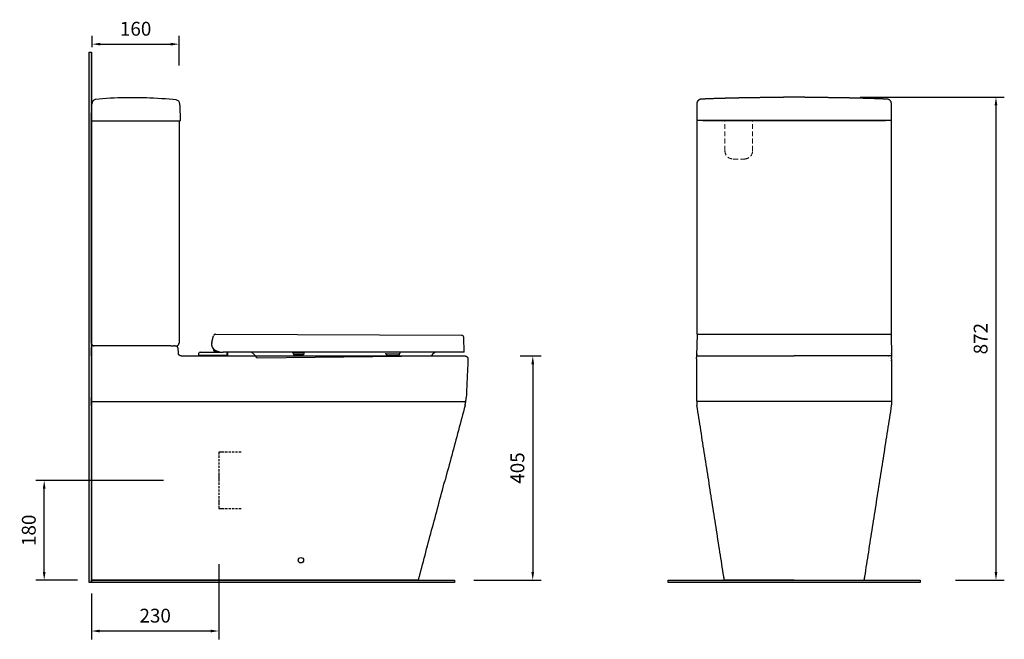
# Model space of a CAD drawing. Units: millimetres. Extents: x 3871 to 5648, y 908 to 2779.
# Drawn here: x 3871 to 5648, y 908 to 2028 of the extents above; entities that cross this region are included whole.
import ezdxf

# ---------------------------------------------------------------- set-up
doc = ezdxf.new("R2010")
doc.units = ezdxf.units.MM
doc.header["$MEASUREMENT"] = 0
doc.linetypes.add('DashDot', pattern=[6, 4, -1, 0, -1])
doc.linetypes.add('HIDDEN', pattern=[0.375, 0.25, -0.125])
for name, color, linetype in [('02___PRT_ALL_AXES', 7, 'Continuous'), ('06___PRT_ALL_SURFS', 7, 'Continuous'), ('6_ALL_SURFS', 7, 'Continuous'), ('7_ALL_FEATURES', 7, 'Continuous'), ('Make2D$可见线$普通线', 18, 'Continuous'), ('Make2D$可见线$正切线', 18, 'Continuous'), ('预设值', 18, 'Continuous')]:
    doc.layers.add(name, color=color, linetype=linetype)
doc.styles.add('Arial', font='arial.ttf')
doc.dimstyles.new('尺寸标注造型 01', dxfattribs={"dimtxt": 25, "dimasz": 15, "dimexe": 15, "dimexo": 100, "dimgap": 15, "dimtad": 1, "dimtoh": 1, "dimdec": 0, "dimzin": 1, "dimdsep": 46, "dimtxsty": 'Arial', "dimcen": 0.5, "dimazin": 0, "dimtfac": 1, "dimtdec": 0, "dimtix": 1, "dimtmove": 1, "dimatfit": 3, "dimfxl": 0, "dimtolj": 1, "dimtzin": 1, "dimarcsym": 0})

# ---------------------------------------------------------------- blocks, each defined once
blk = doc.blocks.new('*D3')
at = {"color": 0, "lineweight": -2}
for p, q in [((4002, 1978.1), (4002, 1998.3)), ((4158.9, 1944.7), (4158.9, 1998.3)), ((4017, 1983.3), (4143.9, 1983.3))]:
    blk.add_line(p, q, dxfattribs=at)
at = {"color": 0}
for points in [[(4017, 1985.8), (4017, 1980.8), (4002, 1983.3)], [(4143.9, 1985.8), (4143.9, 1980.8), (4158.9, 1983.3)]]:
    blk.add_solid(points, dxfattribs=at)
at = {"layer": 'Defpoints', "color": 0}
for p in [(4158.9, 1983.3), (4002, 1878.1), (4158.9, 1844.7)]:
    blk.add_point(p, dxfattribs=at)
at = {"color": 0, "insert": (4080.5, 2011.1), "char_height": 25, "attachment_point": 5, "style": 'Arial'}
blk.add_mtext('\\A1;160', dxfattribs=at)
blk = doc.blocks.new('*D4')
at = {"color": 0, "lineweight": -2}
for p, q in [((4774.4, 1420.2), (4812.3, 1420.2)), ((4797.3, 1405.2), (4797.3, 1030.2)), ((4690.8, 1015.2), (4812.3, 1015.2))]:
    blk.add_line(p, q, dxfattribs=at)
at = {"color": 0}
for points in [[(4794.8, 1405.2), (4799.8, 1405.2), (4797.3, 1420.2)], [(4794.8, 1030.2), (4799.8, 1030.2), (4797.3, 1015.2)]]:
    blk.add_solid(points, dxfattribs=at)
at = {"layer": 'Defpoints', "color": 0}
for p in [(4674.4, 1420.2), (4590.8, 1015.2), (4797.3, 1015.2)]:
    blk.add_point(p, dxfattribs=at)
at = {"color": 0, "insert": (4769.6, 1217.7), "char_height": 25, "attachment_point": 5, "rotation": 90, "style": 'Arial'}
blk.add_mtext('\\A1;405', dxfattribs=at)
blk = doc.blocks.new('*D5')
at = {"color": 0, "lineweight": -2}
for p, q in [((5388.2, 1887.6), (5648.3, 1887.6)), ((5633.3, 1872.6), (5633.3, 1030.2)), ((5560.1, 1015.2), (5648.3, 1015.2))]:
    blk.add_line(p, q, dxfattribs=at)
at = {"color": 0}
for points in [[(5630.8, 1872.6), (5635.8, 1872.6), (5633.3, 1887.6)], [(5630.8, 1030.2), (5635.8, 1030.2), (5633.3, 1015.2)]]:
    blk.add_solid(points, dxfattribs=at)
at = {"layer": 'Defpoints', "color": 0}
for p in [(5288.2, 1887.6), (5460.1, 1015.2), (5633.3, 1015.2)]:
    blk.add_point(p, dxfattribs=at)
at = {"color": 0, "insert": (5605.6, 1451.4), "char_height": 25, "attachment_point": 5, "rotation": 90, "style": 'Arial'}
blk.add_mtext('\\A1;872', dxfattribs=at)
blk = doc.blocks.new('*D29')
at = {"color": 0, "lineweight": -2}
for p, q in [((4230.8, 1044.2), (4230.8, 908.3)), ((4000.8, 991.2), (4000.8, 908.3)), ((4215.8, 923.3), (4015.8, 923.3))]:
    blk.add_line(p, q, dxfattribs=at)
at = {"color": 0}
for points in [[(4015.8, 925.8), (4015.8, 920.8), (4000.8, 923.3)], [(4215.8, 925.8), (4215.8, 920.8), (4230.8, 923.3)]]:
    blk.add_solid(points, dxfattribs=at)
at = {"layer": 'Defpoints', "color": 0}
for p in [(4230.8, 1144.2), (4000.8, 1091.2), (4000.8, 923.3)]:
    blk.add_point(p, dxfattribs=at)
at = {"color": 0, "insert": (4115.8, 951.1), "char_height": 25, "attachment_point": 5, "style": 'Arial'}
blk.add_mtext('\\A1;230', dxfattribs=at)
blk = doc.blocks.new('*D30')
at = {"color": 0, "lineweight": -2}
for p, q in [((4130.8, 1195.2), (3900.5, 1195.2)), ((3915.5, 1030.2), (3915.5, 1180.2)), ((3975.9, 1015.2), (3900.5, 1015.2))]:
    blk.add_line(p, q, dxfattribs=at)
at = {"color": 0}
for points in [[(3913, 1180.2), (3918, 1180.2), (3915.5, 1195.2)], [(3913, 1030.2), (3918, 1030.2), (3915.5, 1015.2)]]:
    blk.add_solid(points, dxfattribs=at)
at = {"layer": 'Defpoints', "color": 0}
for p in [(3915.5, 1195.2), (4230.8, 1195.2), (4075.9, 1015.2)]:
    blk.add_point(p, dxfattribs=at)
at = {"color": 0, "insert": (3887.7, 1105.2), "char_height": 25, "attachment_point": 5, "rotation": 90, "style": 'Arial'}
blk.add_mtext('\\A1;180', dxfattribs=at)
blk = doc.blocks.new('A$C13275E6C')
at = {"color": 7, "linetype": 'Continuous'}
for p, q in [((23.1, 27.9), (26.2, 39.6)), ((478.5, 10.1), (478, 36.7)), ((0, 4.1), (0, 8.1)), ((52.2, 4.1), (0, 4.1)), ((2, 10.1), (40.1, 10.1)), ((478.5, 10.1), (44, 10.1)), ((51, 4.1), (51, 8.1)), ((52.2, 4.1), (52.2, 8.1)), ((105.5, 0), (417.9, 3.6)), ((169.7, 8.9), (169.5, 9.9)), ((189.2, 8.1), (170.4, 8.1)), ((170.4, 6.6), (170.4, 8.1)), ((171.4, 5.6), (188.2, 5.6)), ((189.2, 8.1), (189.2, 6.6)), ((190, 9.3), (190, 9.3)), ((337.2, 8.3), (337.2, 8.3)), ((337.2, 8.3), (337.2, 8.3)), ((337.5, 7.8), (337.5, 7.9)), ((337.5, 7.9), (337.5, 7.9)), ((337.5, 7.9), (337.5, 7.9)), ((337.6, 7.7), (337.6, 7.7)), ((337.7, 7.3), (337.6, 7.6)), ((338.7, 6.6), (338.5, 6.6)), ((361.1, 6.6), (338.6, 6.6)), ((338.6, 5.1), (338.6, 6.6)), ((339.6, 4.1), (360.1, 4.1)), ((361.1, 6.6), (361.1, 5.1)), ((362.4, 8.7), (361.9, 7.3)), ((362.4, 8.6), (362.4, 8.6)), ((362.4, 8.6), (362.4, 8.6)), ((362.4, 8.6), (362.4, 8.6))]:
    blk.add_line(p, q, dxfattribs=at)
for points in [[(190.4, 10.1), (190.3, 10), (190.2, 9.8), (190.1, 9.4), (190, 9.3)], [(337.5, 7.9), (337.4, 8.1), (337.3, 8.2), (337.2, 8.3)], [(337.6, 7.6), (337.6, 7.8), (337.5, 7.8)], [(338.5, 6.6), (338.4, 6.7), (338.2, 6.7), (338.1, 6.8), (338, 6.9), (337.9, 7), (337.8, 7.1), (337.7, 7.3)], [(361.9, 7.3), (361.8, 7.1), (361.7, 7), (361.6, 6.9), (361.5, 6.8), (361.4, 6.7), (361.2, 6.7), (361.1, 6.6)], [(364, 10.1), (363.8, 10), (363.5, 9.8), (363.2, 9.6), (363, 9.4), (362.8, 9.2), (362.6, 9), (362.5, 8.9), (362.4, 8.7), (362.4, 8.6)]]:
    blk.add_lwpolyline(points, dxfattribs=at)
for centre, radius, start, end in [((30.1, 38.5), 4, 89.7536, 165), ((474, 36.6), 4, 1, 89.7536), ((35.4, 24.6), 12.8, 165, 246.9112), ((2, 8.1), 2, 90, 180), ((49, 8.1), 2, 0, 90), ((50.2, 8.1), 2, 0, 90), ((85, -7.5), 20, 27.0951, 61.6113), ((105.5, 3), 3, 207.0951, 270.655), ((170.7, 9.1), 1, 190.0001, 270.0005), ((171.4, 6.6), 1, 180, 270), ((188.2, 6.6), 1, 270, 0), ((189, 9.1), 1, 269.9994, 349.9999), ((339.6, 5.1), 1, 180, 270), ((360.1, 5.1), 1, 270, 0), ((417.9, 6.6), 3, 270.654, 320.9123), ((435.7, -7.9), 20, 115.5159, 140.9129)]:
    blk.add_arc(centre, radius, start, end, dxfattribs=at)
at = {"layer": '02___PRT_ALL_AXES', "color": 7, "linetype": 'Continuous'}
for p, q in [((0.7, 4.1), (0.7, 3.3)), ((0.7, 3.3), (51.4, 3.3)), ((31.4, 10.1), (31.4, 12.1)), ((39.4, 10.1), (39.4, 10.4)), ((50.2, 4.1), (50.2, 3.3)), ((51.4, 4.1), (51.4, 3.3))]:
    blk.add_line(p, q, dxfattribs=at)
at = {"layer": '06___PRT_ALL_SURFS', "color": 7, "linetype": 'Continuous'}
blk.add_line((30.1, 42.5), (474, 40.6), dxfattribs=at)
at = {"layer": '6_ALL_SURFS', "color": 7, "linetype": 'Continuous'}
blk.add_arc((21.9, 13.1), 5, 0, 35.55, dxfattribs=at)
at = {"layer": '7_ALL_FEATURES', "color": 7, "linetype": 'Continuous'}
for p, q in [((26.9, 13.1), (26.9, 12.6)), ((27.4, 12.1), (32.4, 12.1))]:
    blk.add_line(p, q, dxfattribs=at)
for centre, radius, start, end in [((35.4, 24.6), 12.8, 168.3013, 174.0678), ((35.4, 24.6), 12.8, 177.8315, 180), ((21.9, 13.1), 5, 0, 40.486), ((27.4, 12.6), 0.5, 180, 270), ((44, 44.7), 34.6, 246.9112, 270)]:
    blk.add_arc(centre, radius, start, end, dxfattribs=at)

msp = doc.modelspace()

# ---------------------------------------------------------------- hatches: boundary and pattern name
h = msp.add_hatch(color=256)
h.dxf.hatch_style = 1
h.paths.add_polyline_path([(3996.8, 1969.1), (4000.8, 1969.1), (4000.8, 1011.2), (3996.8, 1011.2)])
h = msp.add_hatch(color=256)
h.dxf.hatch_style = 1
h.paths.add_polyline_path([(4000.8, 1011.2), (4000.8, 1015.2), (4656.1, 1015.2), (4656.1, 1011.2)])
h = msp.add_hatch(color=256)
h.dxf.hatch_style = 1
h.paths.add_polyline_path([(5041.4, 1011.2), (5041.4, 1015.2), (5496.7, 1015.2), (5496.7, 1011.2)])

# ---------------------------------------------------------------- linework, layer by layer
for p, q in [((5094, 1459.5), (5093, 1420.2)), ((5094, 1459.5), (5444, 1459.5)), ((5444, 1459.5), (5445, 1420.2))]:
    msp.add_line(p, q)
at = {"color": 8, "linetype": 'DashDot'}
for p, q in [((4270.8, 1246.2), (4230.8, 1246.2)), ((4270.8, 1144.2), (4230.8, 1144.2))]:
    msp.add_line(p, q, dxfattribs=at)
for points in [[(3996.8, 1969.1), (4000.8, 1969.1), (4000.8, 1011.2), (3996.8, 1011.2)], [(4000.8, 1011.2), (4000.8, 1015.2), (4656.1, 1015.2), (4656.1, 1011.2)], [(5041.4, 1011.2), (5041.4, 1015.2), (5496.7, 1015.2), (5496.7, 1011.2)]]:
    msp.add_lwpolyline(points, close=True)
msp.add_lwpolyline([(4230.8, 1246.2), (4230.8, 1144.2)], dxfattribs=at)
at = {"layer": 'Make2D$可见线$普通线', "color": 0}
for p, q in [((4000.9, 1844.7), (4001.6, 1874.7)), ((4001.7, 1875.8), (4001.6, 1874.8)), ((4001.6, 1874.8), (4001.6, 1874.8)), ((4160.6, 1873.4), (4160.6, 1874.7)), ((4160.6, 1873.3), (4160.9, 1844.7)), ((5094, 1845.7), (5094.2, 1874.5)), ((5094.2, 1874.5), (5094.2, 1876.6)), ((5443.9, 1876.6), (5443.9, 1876.6)), ((5443.9, 1876.6), (5443.9, 1876.6)), ((5443.9, 1876.6), (5443.9, 1876.6)), ((5443.9, 1876.6), (5443.9, 1876.6)), ((5443.9, 1876.6), (5443.9, 1876.6)), ((5443.9, 1876.6), (5443.9, 1876.6)), ((5443.9, 1876.6), (5443.9, 1876.6)), ((5443.9, 1876.6), (5443.9, 1876.6)), ((5443.9, 1876.6), (5443.9, 1874.5)), ((5443.9, 1874.5), (5444, 1845.7)), ((4000.9, 1844.7), (4008.9, 1844.7)), ((4000.9, 1443.3), (4000.9, 1844.7)), ((4000.9, 1844.7), (4010.9, 1844.7)), ((4008.9, 1844.7), (4150.8, 1844.7)), ((4010.9, 1844.7), (4150.9, 1844.7)), ((4012.9, 1844.7), (4012.9, 1844.7)), ((4020.9, 1844.7), (4020.9, 1844.7)), ((4040.8, 1844.7), (4040.8, 1844.7)), ((4118.1, 1844.7), (4118.1, 1844.7)), ((4136.9, 1844.7), (4136.9, 1844.7)), ((4145.9, 1844.7), (4145.9, 1844.7)), ((4150.8, 1844.7), (4158.9, 1844.7)), ((4150.9, 1844.7), (4160.9, 1844.7)), ((4158.9, 1844.7), (4158.9, 1443.3)), ((5104, 1845.7, 39.1), (5094, 1845.7, 39.1)), ((5102, 1845.7), (5094, 1845.7)), ((5094, 1459.5, 39.1), (5094, 1844.7, 39.1)), ((5436, 1845.7), (5102, 1845.7)), ((5104, 1845.7, 39.1), (5434, 1845.7, 39.1)), ((5105.8, 1845.7), (5105.8, 1845.7)), ((5114.8, 1845.7), (5114.8, 1845.7)), ((5114.8, 1845.7, 39.1), (5114.8, 1845.7, 39.1)), ((5134.7, 1845.7), (5134.7, 1845.7)), ((5134.7, 1845.7, 39.1), (5134.7, 1845.7, 39.1)), ((5403.3, 1845.7), (5403.3, 1845.7)), ((5423.2, 1845.7), (5423.2, 1845.7)), ((5432.2, 1845.7), (5432.2, 1845.7)), ((5444, 1845.7, 39.1), (5434, 1845.7, 39.1)), ((5444, 1845.7), (5436, 1845.7)), ((5444, 1844.7, 39.1), (5444, 1459.5, 39.1)), ((4000.8, 1438.2), (4000.8, 1434.6)), ((4143.4, 1438.2), (4000.8, 1438.2)), ((4000.8, 1434.9), (4000.8, 1359.9)), ((4000.8, 1420.2), (4000.8, 1434.6)), ((4007.3, 1438.2), (4007.3, 1438.2)), ((4143.8, 1438.2), (4143.4, 1438.2)), ((4143.8, 1438.2), (4148.6, 1438.2)), ((4150.8, 1438.2), (4148.6, 1438.2)), ((4150.8, 1438.2), (4150.9, 1438.2)), ((4150.9, 1438.2), (4151, 1438.2)), ((4151, 1438.2), (4151, 1438.2)), ((4151, 1438.2), (4151, 1438.2)), ((4151, 1438.2), (4151.1, 1438.2)), ((4151.1, 1438.2), (4151.2, 1438.2)), ((4151.2, 1438.2), (4151.3, 1438.2)), ((4151.2, 1438.2), (4151.2, 1438.2)), ((4151.3, 1438.2), (4151.4, 1438.2)), ((4151.4, 1438.2), (4151.4, 1438.2)), ((4151.4, 1438.2), (4151.5, 1438.2)), ((4151.4, 1438.2), (4151.4, 1438.2)), ((4151.5, 1438.2), (4151.5, 1438.2)), ((4151.5, 1438.2), (4151.6, 1438.2)), ((4151.5, 1438.2), (4151.5, 1438.2)), ((4151.5, 1438.2), (4151.5, 1438.2)), ((4151.6, 1438.2), (4151.7, 1438.2)), ((4151.6, 1438.2), (4151.6, 1438.2)), ((4151.7, 1438.2), (4151.7, 1438.2)), ((4151.7, 1438.2), (4151.7, 1438.2)), ((4151.7, 1438.2), (4151.8, 1438.2)), ((4151.8, 1438.2), (4151.8, 1438.2)), ((4151.8, 1438.2), (4151.9, 1438.2)), ((4151.8, 1438.2), (4151.8, 1438.2)), ((4151.9, 1438.2), (4151.9, 1438.2)), ((4151.9, 1438.2), (4151.9, 1438.2)), ((4151.9, 1438.2), (4152, 1438.2)), ((4151.9, 1438.2), (4151.9, 1438.2)), ((4152, 1438.2), (4152, 1438.2)), ((4152, 1438.2), (4152, 1438.2)), ((4156.7, 1434.6), (4157.6, 1424.8)), ((5093.2, 1424), (5093.2, 1424.8)), ((5444.8, 1423.9), (5444.8, 1424.8)), ((4000.8, 1420.2), (4000.8, 1345.2)), ((4162.5, 1420.2), (4489.5, 1420.2)), ((4489.5, 1420.2), (4674.4, 1420.2)), ((5093, 1420.2), (5098.9, 1420.2)), ((5093, 1415.1), (5093, 1417.5)), ((5445, 1420.2, 39.1), (5269, 1420.2, 39.1)), ((5439.8, 1420.2), (5439.1, 1420.2)), ((5445, 1415.1), (5445, 1417.5)), ((4000.8, 1330.7), (4000.8, 1345.2)), ((4000.8, 1330.7), (4000.8, 1015.2)), ((4590.8, 1015.2), (4000.8, 1015.2)), ((5269, 1015.2), (5143, 1015.2)), ((5269, 1015.2), (5395, 1015.2))]:
    msp.add_line(p, q, dxfattribs=at)
at = {"layer": 'Make2D$可见线$普通线', "color": 0, "linetype": 'HIDDEN', "lineweight": 18, "ltscale": 35}
for p, q in [((5144.1, 1790.8, 39.1), (5144.1, 1845.8, 39.1)), ((5194.1, 1790.8, 39.1), (5194.1, 1845.8, 39.1)), ((5159.1, 1775.8, 39.1), (5179.1, 1775.8, 39.1))]:
    msp.add_line(p, q, dxfattribs=at)
at = {"layer": 'Make2D$可见线$普通线', "color": 0, "lineweight": 18}
for p, q in [((5436, 1845.8), (5394, 1845.8)), ((5403.3, 1845.8), (5403.3, 1845.8)), ((5423.2, 1845.8), (5423.2, 1845.8)), ((5432.2, 1845.8), (5432.2, 1845.8)), ((5444, 1845.8), (5434, 1845.8)), ((5444, 1845.8), (5436, 1845.8))]:
    msp.add_line(p, q, dxfattribs=at)
at = {"layer": 'Make2D$可见线$普通线', "color": 0}
msp.add_circle((4378.8, 1051.2), 5, dxfattribs=at)
for centre, radius, start, end in [((4072.9, 978.1), 908.5, 88.2439, 89.5055), ((4009.7, 1875.6), 8, 161.9784, 171.3187), ((4009.7, 1875.6), 8, 168.7658, 175.4592), ((4009.7, 1875.6), 8, 170.4848, 171.3481), ((4009.7, 1875.6), 8, 171.2966, 171.5092), ((4009.7, 1875.6), 8, 175.3575, 178.573), ((4009.7, 1875.6), 8, 167.3442, 168.3801), ((4009.7, 1875.6), 8, 168.3967, 169.4257), ((4009.7, 1875.6), 8, 168.3965, 169.4256), ((4009.7, 1875.6), 8, 169.4434, 170.1005), ((4009.7, 1875.6), 8, 170.0539, 170.4748), ((4009.7, 1875.6), 8, 164.1561, 165.2121), ((4009.7, 1875.6), 8, 144.3036, 164.146), ((4009.7, 1875.6), 8, 162.0085, 162.4374), ((4009.7, 1875.6), 8, 137.0983, 144.3113), ((4009.7, 1875.6), 8, 95.6236, 137.0894), ((4152.6, 1874.6), 8, 2.7011, 84.0858), ((4152.6, 1874.6), 8, 0.4783, 3.6938), ((4152.6, 1873.3), 8, 0.4787, 0.7848), ((4005.9, 1443.2), 5.02, 248.3684, 269.9991), ((4152, 1434.2), 4, 91.2272, 91.3205), ((4152.8, 1434.2), 4, 47.4831, 89.6031), ((4153.8, 1443.2), 5.02, 270.0004, 285.9968), ((5098.2, 1415), 5.18, 179.9171, 180), ((2951.9, 704), 2213.1, 8.0851, 8.2748), ((7581.6, 704.6), 2208.5, 171.725, 171.9151)]:
    msp.add_arc(centre, radius, start, end, dxfattribs=at)
at = {"layer": 'Make2D$可见线$普通线', "color": 0, "linetype": 'HIDDEN', "lineweight": 18, "ltscale": 35}
for centre, start, end in [((5159.1, 1790.8, 39.1), 180, 270), ((5179.1, 1790.8, 39.1), 270, 360)]:
    msp.add_arc(centre, 15, start, end, dxfattribs=at)
at = {"layer": 'Make2D$可见线$普通线', "color": 0}
for points in [[(4060.7, 1886.5), (4046.8, 1886.3), (4022.7, 1885), (4008.9, 1883.6)], [(4153.5, 1882.6), (4139.4, 1884.1), (4114.8, 1885.7), (4100.7, 1886.2)], [(4001.6, 1874.8), (4001.6, 1874.8), (4001.6, 1874.7), (4001.6, 1874.7)], [(4008.9, 1883.6), (4008.9, 1883.6), (4008.9, 1883.6), (4008.9, 1883.6)], [(5093, 1420.3), (5093, 1420.3), (5093, 1420.3), (5093, 1420.2)], [(5093, 1414.2), (5093, 1391.2), (5093, 1368.2), (5093, 1345.2)], [(5093, 1412.5), (5093, 1412.2), (5093, 1411.8), (5093, 1411.5)], [(5099, 1420.2), (5099, 1420.2), (5099, 1420.2), (5098.9, 1420.2)], [(5439, 1420.2), (5439.1, 1420.2), (5439.1, 1420.2), (5439.1, 1420.2)], [(5445, 1420.3), (5445, 1420.3), (5445, 1420.3), (5445, 1420.2)], [(5445, 1415.1), (5445, 1415.1), (5445, 1415.1), (5445, 1415)], [(5445, 1414.2), (5445, 1391.2), (5445, 1368.2), (5445, 1345.2)], [(5445, 1411.5), (5445, 1411.8), (5445, 1412.1), (5445, 1412.3)], [(5093, 1345.2), (5093, 1344), (5093, 1341.8), (5093, 1340.5)], [(5444.9, 1337.5), (5444.8, 1335.6), (5444.7, 1332.5), (5444.4, 1330.7)]]:
    msp.add_open_spline(points, degree=3, dxfattribs=at)
for points, knots in [([(4080.7, 1886.6), (4079.9, 1886.6), (4078.3, 1886.6), (4074.9, 1886.6), (4069, 1886.6), (4064, 1886.6), (4060.7, 1886.5)], [0, 0, 0, 0, 2.352881, 5.048245, 10.114766, 20.000505, 20.000505, 20.000505, 20.000505]), ([(5436.2, 1884.6), (5436.7, 1884.6), (5437.7, 1884.4), (5439.2, 1883.9), (5440.5, 1883.2), (5441.7, 1882.2), (5442.6, 1881), (5443.3, 1879.6), (5443.7, 1878.3), (5443.9, 1877.3), (5443.9, 1876.8), (5443.9, 1876.7), (5443.9, 1876.6)], [0, 0, 0, 0, 1.529579, 3.046658, 4.564709, 6.09744, 7.676777, 9.102016, 10.665964, 11.771576, 11.966445, 12.195177, 12.195177, 12.195177, 12.195177]), ([(4152, 1438.2), (4152.4, 1438.2), (4153, 1438.2), (4153.7, 1438.2), (4153.8, 1438.2), (4153.8, 1438.2)], [1.230307, 1.230307, 1.230307, 1.230307, 2.356135, 3.581419, 4.71227, 4.71227, 4.71227, 4.71227]), ([(5093.2, 1424), (5093.2, 1423.5), (5093.2, 1422.9), (5093.1, 1422.4), (5093.1, 1421.7), (5093.1, 1421), (5093, 1420.3)], [-4.056488, -4.056488, -4.056488, -4.056488, -2.433496, -2.433496, -2.433496, -0.047975, -0.047975, -0.047975, -0.047975]), ([(5444.8, 1423.9), (5444.9, 1423.4), (5444.9, 1422.9), (5444.9, 1422.4), (5445, 1421.7), (5445, 1421), (5445, 1420.3)], [0.050282, 0.050282, 0.050282, 0.050282, 1.622993, 1.622993, 1.622993, 4.008514, 4.008514, 4.008514, 4.008514]), ([(4680.4, 1413.9), (4679.9, 1403.7), (4679.5, 1393.4), (4679, 1383.2), (4678.4, 1370.5), (4677.8, 1357.9), (4677.2, 1345.2)], [16.289329, 16.289329, 16.289329, 16.289329, 47.115627, 47.115627, 47.115627, 85.084384, 85.084384, 85.084384, 85.084384]), ([(5093, 1420.2), (5093, 1419.7), (5093, 1419.2), (5093, 1418.7), (5093, 1418.3), (5093, 1417.9), (5093, 1417.5)], [-3.930151, -3.930151, -3.930151, -3.930151, -1.898722, -1.898722, -1.898722, 0, 0, 0, 0]), ([(5093, 1415), (5093, 1414.8), (5093, 1414.5), (5093, 1414.4), (5093, 1414.3), (5093, 1414.3)], [15.696211, 15.696211, 15.696211, 15.696211, 97.89912, 97.89912, 118.450265, 118.450265, 118.450265, 118.450265]), ([(5099, 1420.2), (5099, 1420.2), (5099, 1420.2), (5099.1, 1420.2), (5099.2, 1420.2), (5099.3, 1420.2), (5099.4, 1420.2), (5099.6, 1420.2), (5099.8, 1420.2), (5100.1, 1420.2), (5100.7, 1420.2), (5101.5, 1420.2), (5102.6, 1420.2), (5103.7, 1420.2), (5105.1, 1420.2), (5106.8, 1420.2), (5108.5, 1420.2), (5110.6, 1420.2), (5112.9, 1420.2), (5115.3, 1420.2), (5118, 1420.2), (5121, 1420.2), (5124, 1420.2), (5127.3, 1420.2), (5130.9, 1420.2), (5134.5, 1420.2), (5138.4, 1420.2), (5142.4, 1420.2), (5146.5, 1420.2), (5150.8, 1420.2), (5155.3, 1420.2), (5159.8, 1420.2), (5164.5, 1420.2), (5169.3, 1420.2), (5171.7, 1420.2), (5174.2, 1420.2), (5176.7, 1420.2), (5179.2, 1420.2), (5181.8, 1420.2), (5184.3, 1420.2), (5186.9, 1420.2), (5189.5, 1420.2), (5192.2, 1420.2), (5194.8, 1420.2), (5197.5, 1420.2), (5200.2, 1420.2), (5202.9, 1420.2), (5205.7, 1420.2), (5208.4, 1420.2), (5211.2, 1420.2), (5214, 1420.2), (5216.8, 1420.2), (5219.6, 1420.2), (5222.4, 1420.2), (5225.3, 1420.2), (5228.1, 1420.2), (5231, 1420.2), (5233.9, 1420.2), (5236.8, 1420.2), (5239.7, 1420.2), (5242.6, 1420.2), (5245.5, 1420.2), (5248.4, 1420.2), (5251.3, 1420.2), (5254.3, 1420.2), (5257.2, 1420.2), (5260.2, 1420.2), (5263.1, 1420.2), (5266.1, 1420.2), (5269, 1420.2)], [0.007103, 0.007103, 0.007103, 0.007103, 18.238993, 18.238993, 18.238993, 27.211158, 27.211158, 27.211158, 36.127272, 36.127272, 36.127272, 53.876657, 53.876657, 53.876657, 71.521653, 71.521653, 71.521653, 89.087022, 89.087022, 89.087022, 106.632518, 106.632518, 106.632518, 124.223287, 124.223287, 124.223287, 141.879207, 141.879207, 141.879207, 159.579125, 159.579125, 159.579125, 177.270777, 177.270777, 177.270777, 186.113353, 186.113353, 186.113353, 194.955929, 194.955929, 194.955929, 203.818335, 203.818335, 203.818335, 212.680741, 212.680741, 212.680741, 221.531542, 221.531542, 221.531542, 230.382342, 230.382342, 230.382342, 239.216998, 239.216998, 239.216998, 248.051653, 248.051653, 248.051653, 256.876312, 256.876312, 256.876312, 265.700971, 265.700971, 265.700971, 274.560073, 274.560073, 274.560073, 283.419176, 283.419176, 283.419176, 283.419176]), ([(5439, 1420.2), (5439, 1420.2), (5439, 1420.2), (5438.9, 1420.2), (5438.9, 1420.2), (5438.8, 1420.2), (5438.6, 1420.2), (5438.4, 1420.2), (5438.2, 1420.2), (5437.9, 1420.2), (5437.4, 1420.2), (5436.6, 1420.2), (5435.5, 1420.2), (5434.5, 1420.2), (5433.3, 1420.2), (5431.8, 1420.2)], [0.007103, 0.007103, 0.007103, 0.007103, 18.238993, 18.238993, 18.238993, 27.211158, 27.211158, 27.211158, 36.127272, 36.127272, 36.127272, 53.876657, 53.876657, 53.876657, 69.380137, 69.380137, 69.380137, 69.380137]), ([(5445, 1420.2), (5445, 1419.7), (5445, 1419.2), (5445, 1418.7), (5445, 1418.3), (5445, 1417.9), (5445, 1417.5)], [0.001695, 0.001695, 0.001695, 0.001695, 2.03143, 2.03143, 2.03143, 3.930151, 3.930151, 3.930151, 3.930151]), ([(5445, 1415), (5445, 1414.8), (5445, 1414.5), (5445, 1414.4), (5445, 1414.3), (5445, 1414.3)], [15.696211, 15.696211, 15.696211, 15.696211, 97.89912, 97.89912, 118.450265, 118.450265, 118.450265, 118.450265]), ([(5093, 1340.5), (5093.1, 1339.6), (5093.1, 1338.8), (5093.1, 1336.6), (5093.2, 1335.3), (5093.4, 1332.9), (5093.5, 1331.7), (5093.6, 1330.7)], [-10.113365, -10.113365, -10.113365, -10.113365, -7.433318, -7.433318, -3.421671, -3.421671, 0, 0, 0, 0]), ([(4675, 1330.7), (4671, 1315.7), (4667, 1300.6), (4663, 1285.6), (4659, 1270.6), (4655, 1255.6), (4651, 1240.5), (4646.9, 1225.5), (4642.9, 1210.5), (4638.9, 1195.5), (4638.8, 1194.9), (4638.6, 1194.3), (4638.5, 1193.7)], [0, 0, 0, 0, 46.645227, 46.645227, 46.645227, 93.290464, 93.290464, 93.290464, 139.935702, 139.935702, 139.935702, 141.744504, 141.744504, 141.744504, 141.744504]), ([(5142.8, 1016.5), (5140.5, 1031.1), (5138.2, 1045.7), (5136, 1060.3), (5133.6, 1075.3), (5131.3, 1090.3), (5128.9, 1105.4), (5126.6, 1120.4), (5124.2, 1135.4), (5121.8, 1150.4), (5119.5, 1165.4), (5117.1, 1180.5), (5114.8, 1195.5), (5112.4, 1210.5), (5110.1, 1225.5), (5107.7, 1240.5), (5105.4, 1255.6), (5103, 1270.6), (5100.7, 1285.6), (5098.3, 1300.6), (5096, 1315.7), (5093.6, 1330.7)], [0.028565, 0.028565, 0.028565, 0.028565, 1, 1, 1, 47.696649, 47.696649, 47.696649, 94.394139, 94.394139, 94.394139, 141.091878, 141.091878, 141.091878, 187.789725, 187.789725, 187.789725, 234.487627, 234.487627, 234.487627, 281.185554, 281.185554, 281.185554, 281.185554]), ([(5444.4, 1330.7), (5442.1, 1315.7), (5439.7, 1300.6), (5437.4, 1285.6), (5435, 1270.6), (5432.7, 1255.6), (5430.3, 1240.5), (5428, 1225.5), (5425.6, 1210.5), (5423.3, 1195.5), (5420.9, 1180.5), (5418.5, 1165.4), (5416.2, 1150.4), (5413.8, 1135.4), (5411.5, 1120.4), (5409.1, 1105.4), (5406.8, 1090.3), (5404.4, 1075.3), (5402.1, 1060.3), (5399.8, 1045.7), (5397.5, 1031.1), (5395.2, 1016.5)], [0.000008, 0.000008, 0.000008, 0.000008, 46.697935, 46.697935, 46.697935, 93.395837, 93.395837, 93.395837, 140.093684, 140.093684, 140.093684, 186.791423, 186.791423, 186.791423, 233.488913, 233.488913, 233.488913, 280.185562, 280.185562, 280.185562, 281.156997, 281.156997, 281.156997, 281.156997]), ([(4590.8, 1015.2), (4594.8, 1030.2), (4598.8, 1045.3), (4602.8, 1060.3), (4606.8, 1075.3), (4610.8, 1090.3), (4614.8, 1105.4), (4618.9, 1120.4), (4622.9, 1135.4), (4626.9, 1150.4), (4630.7, 1164.9), (4634.6, 1179.3), (4638.5, 1193.7)], [0, 0, 0, 0, 46.645231, 46.645231, 46.645231, 93.290465, 93.290465, 93.290465, 139.935699, 139.935699, 139.935699, 184.77213, 184.77213, 184.77213, 184.77213])]:
    msp.add_open_spline(points, degree=3, knots=knots, dxfattribs=at)
for points, weights, degree, knots in [([(5094.2, 1876.6), (5094.2, 1877.6), (5094.4, 1878.5), (5094.5, 1878.8), (5094.5, 1879), (5095.1, 1880.8), (5096.4, 1882.1), (5098.6, 1884.4), (5101.8, 1884.6)], [1, 0.992800142201, 1, 0.999506474163, 1, 0.973748242598, 1, 0.928255234599, 1], 2, [0, 0, 0, 1.921135, 1.921135, 2.423834, 2.423834, 6.097908, 6.097908, 12.19553, 12.19553, 12.19553]), ([(5101.8, 1884.6), (5113.1, 1885), (5124.4, 1885.5), (5135.7, 1885.8), (5143.1, 1886), (5150.6, 1886.2), (5165.3, 1886.6), (5172.8, 1886.7), (5194.7, 1887.1), (5210, 1887.3), (5224.6, 1887.4), (5233, 1887.5), (5241.4, 1887.6), (5249.8, 1887.6)], [1, 0.999990205904, 0.999990205904, 1, 1, 1, 1, 1, 1, 1, 1, 0.99999821068, 0.99999821068, 1], 3, [0, 0, 0, 0, 33.892109, 33.892109, 33.892109, 56.176968, 56.176968, 78.518116, 78.518116, 122.870787, 122.870787, 122.870787, 148.108314, 148.108314, 148.108314, 148.108314]), ([(5288.2, 1887.6), (5296.6, 1887.6), (5305.1, 1887.5), (5313.5, 1887.4), (5328.1, 1887.3), (5343.3, 1887.1), (5365.3, 1886.7), (5372.7, 1886.6), (5387.5, 1886.2), (5395, 1886), (5402.3, 1885.8), (5413.6, 1885.5), (5424.9, 1885), (5436.2, 1884.6)], [1, 0.999998211071, 0.999998211071, 1, 1, 1, 1, 1, 1, 1, 1, 0.999990204709, 0.999990204709, 1], 3, [0, 0, 0, 0, 25.235269, 25.235269, 25.235269, 69.58796, 69.58796, 91.929116, 91.929116, 114.213951, 114.213951, 114.213951, 148.108138, 148.108138, 148.108138, 148.108138]), ([(4000.9, 1443.3), (4000.9, 1442.3), (4001.2, 1441.4), (4001.6, 1440.4), (4002.3, 1439.7), (4003.1, 1439), (4004.1, 1438.6)], [1, 0.98234345001, 1, 0.979246315872, 1, 0.979192852025, 1], 2, [0, 0, 0, 1.899749, 1.899749, 3.957274, 3.957274, 6.013506, 6.013506, 6.013506]), ([(4155.2, 1438.4), (4155.5, 1438.5), (4155.7, 1438.6), (4156.7, 1439), (4157.4, 1439.7), (4158.1, 1440.4), (4158.5, 1441.4), (4158.9, 1442.3), (4158.9, 1443.3)], [1, 0.998791599852, 1, 0.979192852025, 1, 0.979246315872, 1, 0.98234345001, 1], 2, [0, 0, 0, 0.494236, 0.494236, 2.550468, 2.550468, 4.607993, 4.607993, 6.507742, 6.507742, 6.507742]), ([(4156.7, 1434.6), (4156.7, 1434.7), (4156.7, 1434.9), (4156.7, 1435), (4156.5, 1435.9), (4156.1, 1436.6), (4155.5, 1437.2), (4155.5, 1437.2), (4155.5, 1437.2), (4155.5, 1437.2)], [1, 0.998897629838, 0.998897629838, 1, 0.967503801429, 0.967503801429, 1, 1, 1, 1], 3, [0, 0, 0, 0, 0.460123, 0.460123, 0.460123, 2.968235, 2.968235, 2.968235, 2.968238, 2.968238, 2.968238, 2.968238]), ([(4161.7, 1420.3), (4160.3, 1420.6), (4159.2, 1421.5), (4157.8, 1422.9), (4157.6, 1424.8)], [0.999999980913, 0.95997101856, 1, 0.932053369786, 1], 2, [0.784361, 0.784361, 0.784361, 3.62332, 3.62332, 7.330885, 7.330885, 7.330885]), ([(4674.4, 1420.2), (4677, 1420.2), (4678.8, 1418.4), (4680.5, 1416.5), (4680.4, 1413.9)], [1, 0.919355875756, 1, 0.919355547084, 1], 2, [0, 0, 0, 4.852269, 4.852269, 9.704556, 9.704556, 9.704556]), ([(4675, 1330.7), (4675.5, 1332.5), (4676, 1334.9), (4676.6, 1338.8), (4676.9, 1341), (4677.1, 1343), (4677.1, 1343.7), (4677.2, 1344.5), (4677.2, 1345.2)], [1, 1, 1, 1, 1, 1, 0.999844532913, 0.999844532913, 1], 3, [0.000002, 0.000002, 0.000002, 0.000002, 6.121573, 6.121573, 12.517126, 12.517126, 12.517126, 14.734453, 14.734453, 14.734453, 14.734453]), ([(5445, 1345.2), (5445, 1344.4), (5445, 1343.7), (5445, 1341.6), (5445, 1339.5), (5445, 1339), (5444.9, 1338.4), (5444.9, 1337.9), (5444.9, 1337.5)], [1, 0.999994391013, 1, 0.999962507414, 1, 0.999998820741, 1, 0.999995155546, 1], 2, [0, 0, 0, 1.560427, 1.560427, 5.70966, 5.70966, 6.782099, 6.782099, 7.772792, 7.772792, 7.772792])]:
    msp.add_rational_spline(points, weights, degree=degree, knots=knots, dxfattribs=at)
for points, weights, degree in [([(4003.8, 1881.1), (4003.8, 1881.1), (4003.8, 1881.1), (4003.8, 1881.1)], [0.874624230363, 0.874624267565, 0.874597660333, 0.874544584741], 3), ([(4162.5, 1420.2), (4162.1, 1420.2), (4161.7, 1420.3)], [1, 0.996925470186, 0.999999998534], 2)]:
    msp.add_rational_spline(points, weights, degree=degree, dxfattribs=at)
at = {"layer": 'Make2D$可见线$正切线', "color": 0}
for p, q in [((4015.9, 1844.7), (4015.9, 1844.7)), ((4018, 1844.7), (4018, 1844.7)), ((4044.3, 1844.7), (4044.3, 1844.7)), ((4114.6, 1844.7), (4114.6, 1844.7)), ((4140.4, 1844.7), (4140.4, 1844.7)), ((4142.5, 1844.7), (4142.5, 1844.7)), ((5109.2, 1845.7), (5109.2, 1845.7)), ((5109.2, 1845.7, 39.1), (5109.2, 1845.7, 39.1)), ((5111.4, 1845.7), (5111.4, 1845.7)), ((5111.4, 1845.7, 39.1), (5111.4, 1845.7, 39.1)), ((5138.2, 1845.7), (5138.2, 1845.7)), ((5138.2, 1845.7, 39.1), (5138.2, 1845.7, 39.1)), ((5399.9, 1845.7), (5399.9, 1845.7)), ((5426.6, 1845.7), (5426.6, 1845.7)), ((5428.8, 1845.7), (5428.8, 1845.7)), ((4000.8, 1338), (4676.4, 1338)), ((5444.9, 1338), (5093.1, 1338))]:
    msp.add_line(p, q, dxfattribs=at)
at = {"layer": 'Make2D$可见线$正切线', "color": 0, "lineweight": 18}
for p, q in [((5400.4, 1845.8), (5400.4, 1845.8)), ((5426.6, 1845.8), (5426.6, 1845.8)), ((5428.8, 1845.8), (5428.8, 1845.8))]:
    msp.add_line(p, q, dxfattribs=at)
at = {"layer": 'Make2D$可见线$正切线', "color": 0}
msp.add_open_spline([(5436.2, 1884.6), (5436.2, 1884.6), (5436.2, 1884.6), (5436.2, 1884.6)], degree=3, dxfattribs=at)
at = {"layer": '预设值', "color": 0}
for start, end in [(90, 90.2016), (89.7984, 90)]:
    msp.add_arc((5269, -3571), 5458.6, start, end, dxfattribs=at)

# ---------------------------------------------------------------- block references
msp.add_blockref('A$C13275E6C', (4194.8, 1416.9))

# ---------------------------------------------------------------- dimensions: what is measured, and where the dimension line sits
dim = msp.add_linear_dim(base=(4158.9, 1983.3), p1=(4002, 1878.1), p2=(4158.9, 1844.7), text='160', dimstyle='尺寸标注造型 01')
dim.commit()
dim.dimension.update_dxf_attribs({"geometry": '*D3', "text_midpoint": (4080.5, 2011.1)})
for base, p1, p2, picture, middle in [((5633.3, 1015.2), (5288.2, 1887.6), (5460.1, 1015.2), '*D5', (5605.6, 1451.4)), ((4797.3, 1015.2), (4674.4, 1420.2), (4590.8, 1015.2), '*D4', (4769.6, 1217.7)), ((3915.5, 1195.2), (4075.9, 1015.2), (4230.8, 1195.2), '*D30', (3887.7, 1105.2))]:
    dim = msp.add_linear_dim(base=base, p1=p1, p2=p2, angle=90, dimstyle='尺寸标注造型 01')
    dim.commit()
    dim.dimension.update_dxf_attribs({"geometry": picture, "text_midpoint": middle})
dim = msp.add_linear_dim(base=(4000.8, 923.3), p1=(4230.8, 1144.2), p2=(4000.8, 1091.2), dimstyle='尺寸标注造型 01')
dim.commit()
dim.dimension.update_dxf_attribs({"geometry": '*D29', "text_midpoint": (4115.8, 951.1)})

doc.saveas('drawing.dxf')
